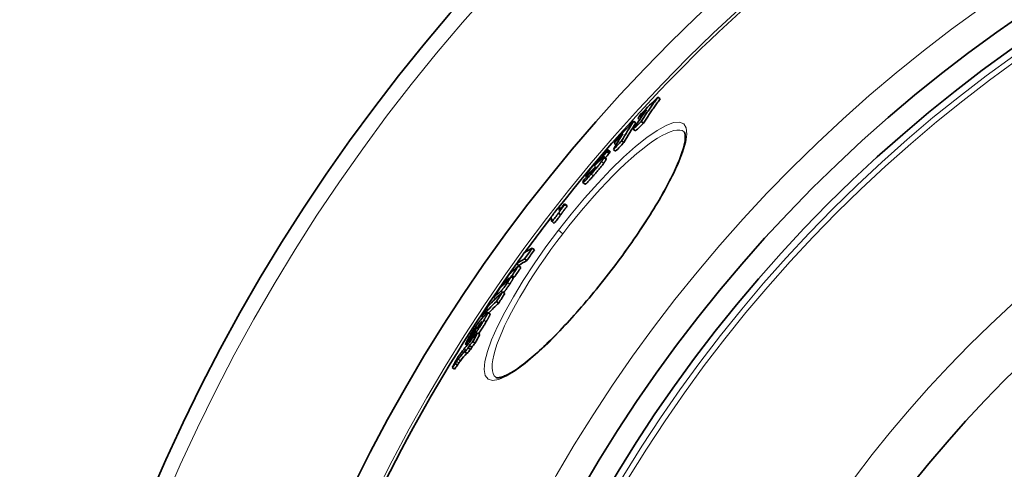
# Model space of a CAD drawing. Units: millimetres. Extents: x 3556 to 23621, y -2428 to 8253.
# Drawn here: x 12916 to 13273, y 785 to 948 of the extents above; entities that cross this region are included whole.
import ezdxf

# ---------------------------------------------------------------- set-up
doc = ezdxf.new("R2010")
doc.units = ezdxf.units.MM
doc.layers.add('Viditelná (ISO)', color=7, linetype='Continuous', lineweight=35)
doc.layers.add('Viditelná tenká (ISO)', color=7, linetype='Continuous', lineweight=18)

msp = doc.modelspace()

# ---------------------------------------------------------------- linework, layer by layer
at = {"layer": 'Viditelná (ISO)'}
for p, q in [((13147.58, 919.52), (13148.38, 918.9)), ((13138.78, 910.81), (13139.58, 910.19)), ((13140.31, 911.9), (13140.94, 911.42)), ((13141.51, 910.73), (13142.31, 910.12)), ((13138.62, 907.91), (13139.42, 907.3)), ((13131.67, 902.87), (13132.42, 902.29)), ((13134.43, 903.73), (13135.23, 903.11)), ((13129.12, 899.76), (13129.92, 899.15)), ((13130.21, 899.87), (13129.41, 900.48)), ((13131.44, 900.59), (13132.24, 899.98)), ((13126.16, 896.44), (13126.27, 896.35)), ((13128.86, 897.28), (13128.07, 897.89)), ((13123.48, 892.65), (13123.68, 892.49)), ((13121.19, 888.06), (13120.39, 888.67)), ((13121.78, 890.7), (13121.41, 890.98)), ((13113.79, 880.94), (13114.59, 880.33)), ((13113.86, 880.68), (13114.66, 880.07)), ((13111.6, 877.54), (13112.39, 876.93)), ((13111.68, 879.75), (13112.41, 879.2)), ((13109.21, 874.49), (13110.01, 873.88)), ((13102.07, 864.89), (13102.86, 864.28)), ((13096.4, 859.28), (13097.2, 858.67)), ((13099.3, 861), (13100.09, 860.39)), ((13097.13, 858.51), (13097.93, 857.9)), ((13095.08, 853.99), (13094.29, 854.6)), ((13094.73, 854.97), (13095.52, 854.36)), ((13091.32, 849.14), (13092.12, 848.53)), ((13091.46, 852.09), (13091.78, 851.84)), ((13088.09, 847.02), (13088.68, 846.57)), ((13089.12, 845.65), (13089.91, 845.03)), ((13086.78, 841.07), (13085.98, 841.68)), ((13083.79, 840.25), (13084.24, 839.91)), ((13080.83, 834.46), (13080.92, 834.39)), ((13083.06, 837.5), (13083.28, 837.34)), ((13078.92, 831.18), (13079.36, 830.84)), ((13079.33, 831.65), (13079.76, 831.32)), ((13080.55, 831.11), (13081.35, 830.49)), ((13081.42, 833.51), (13081.54, 833.42)), ((13082.28, 834.28), (13083.08, 833.67)), ((13077.67, 827.42), (13078.47, 826.8)), ((13078.45, 829.75), (13077.91, 830.16)), ((13078.87, 828.84), (13079.67, 828.22)), ((13079.32, 829.68), (13080.12, 829.06)), ((13073.1, 821.76), (13073.9, 821.14)), ((13074.2, 823.16), (13075.01, 822.55)), ((13088.84, 818.17), (13088.84, 818.17))]:
    msp.add_line(p, q, dxfattribs=at)
at = {"layer": 'Viditelná (ISO)', "flags": 128}
for points in [[(13141.51, 910.73), (13141.76, 911.1), (13142, 911.48), (13142.24, 911.85), (13142.49, 912.22), (13142.74, 912.59), (13142.98, 912.96), (13143.23, 913.33), (13143.48, 913.7), (13143.73, 914.07), (13143.98, 914.43), (13144.23, 914.8), (13144.48, 915.17), (13144.74, 915.53), (13144.99, 915.9), (13145.25, 916.26), (13145.5, 916.63), (13145.76, 916.99), (13146.02, 917.35), (13146.28, 917.72), (13146.54, 918.08), (13146.8, 918.44), (13147.06, 918.8), (13147.32, 919.16), (13147.58, 919.52)], [(13142.31, 910.12), (13142.56, 910.49), (13142.8, 910.86), (13143.04, 911.23), (13143.29, 911.6), (13143.54, 911.97), (13143.78, 912.34), (13144.03, 912.71), (13144.28, 913.08), (13144.53, 913.45), (13144.78, 913.82), (13145.03, 914.19), (13145.28, 914.55), (13145.54, 914.92), (13145.79, 915.28), (13146.05, 915.65), (13146.3, 916.01), (13146.56, 916.38), (13146.82, 916.74), (13147.08, 917.1), (13147.34, 917.46), (13147.6, 917.82), (13147.86, 918.18), (13148.12, 918.54), (13148.38, 918.9)], [(13130.56, 856.75), (13131.42, 857.87), (13132.27, 859), (13133.12, 860.14), (13133.97, 861.28), (13134.8, 862.42), (13135.63, 863.56), (13136.45, 864.7), (13137.26, 865.84), (13138.06, 866.98), (13138.86, 868.11), (13139.63, 869.24), (13140.4, 870.37), (13141.15, 871.48), (13141.9, 872.6), (13142.63, 873.71), (13143.34, 874.81), (13144.05, 875.91), (13144.74, 877), (13145.42, 878.08), (13146.08, 879.15), (13146.73, 880.22), (13147.36, 881.27), (13147.98, 882.31), (13148.57, 883.33), (13149.15, 884.35), (13149.72, 885.34), (13150.26, 886.33), (13150.79, 887.3), (13151.3, 888.25), (13151.79, 889.2), (13152.27, 890.12), (13152.72, 891.03), (13153.16, 891.93), (13153.57, 892.8), (13153.97, 893.65), (13154.34, 894.49), (13154.7, 895.3), (13155.03, 896.09), (13155.34, 896.86), (13155.63, 897.61), (13155.9, 898.34), (13156.15, 899.05), (13156.38, 899.73), (13156.59, 900.39), (13156.77, 901.02), (13156.93, 901.63), (13157.08, 902.21), (13157.2, 902.76), (13157.3, 903.28), (13157.38, 903.77), (13157.43, 904.23), (13157.47, 904.65), (13157.48, 905.03), (13157.48, 905.38), (13157.47, 905.68), (13157.44, 905.95), (13157.4, 906.19), (13157.35, 906.39), (13157.3, 906.56), (13157.24, 906.7), (13157.19, 906.82), (13157.13, 906.91), (13157.07, 906.98), (13157.02, 907.03)], [(13129.28, 900.43), (13129.22, 900.39), (13129.16, 900.34), (13129.08, 900.28), (13129, 900.2), (13128.91, 900.12), (13128.81, 900.02), (13128.7, 899.92), (13128.58, 899.8), (13128.46, 899.68), (13128.33, 899.54), (13128.2, 899.4), (13128.06, 899.25), (13127.91, 899.1), (13127.77, 898.94), (13127.61, 898.78), (13127.46, 898.61), (13127.3, 898.44), (13127.14, 898.26), (13126.98, 898.08), (13126.82, 897.9), (13126.66, 897.71), (13126.49, 897.53), (13126.32, 897.34), (13126.16, 897.15)], [(13129.12, 899.76), (13129.13, 899.77), (13129.13, 899.78), (13129.14, 899.79), (13129.14, 899.8), (13129.15, 899.81), (13129.15, 899.82), (13129.16, 899.83), (13129.16, 899.84), (13129.17, 899.85), (13129.17, 899.85), (13129.18, 899.86), (13129.18, 899.87), (13129.19, 899.88), (13129.19, 899.89), (13129.2, 899.9), (13129.2, 899.91), (13129.21, 899.92), (13129.21, 899.93), (13129.22, 899.94), (13129.22, 899.95), (13129.23, 899.96), (13129.23, 899.97), (13129.24, 899.98), (13129.25, 899.99)], [(13129.25, 899.99), (13129.27, 900.04), (13129.29, 900.08), (13129.31, 900.12), (13129.33, 900.15), (13129.34, 900.19), (13129.36, 900.23), (13129.37, 900.26), (13129.39, 900.29), (13129.4, 900.32), (13129.41, 900.35), (13129.41, 900.38), (13129.42, 900.4), (13129.42, 900.42), (13129.42, 900.44), (13129.42, 900.45), (13129.42, 900.47), (13129.41, 900.48), (13129.4, 900.48), (13129.39, 900.49), (13129.38, 900.48), (13129.36, 900.48), (13129.33, 900.47), (13129.31, 900.45), (13129.28, 900.43)], [(13129.92, 899.15), (13129.92, 899.16), (13129.93, 899.17), (13129.93, 899.18), (13129.94, 899.19), (13129.94, 899.2), (13129.95, 899.21), (13129.95, 899.22), (13129.96, 899.23), (13129.96, 899.24), (13129.97, 899.24), (13129.97, 899.25), (13129.98, 899.26), (13129.98, 899.27), (13129.99, 899.28), (13130, 899.29), (13130, 899.3), (13130.01, 899.31), (13130.01, 899.32), (13130.02, 899.33), (13130.02, 899.34), (13130.03, 899.35), (13130.03, 899.36), (13130.04, 899.37), (13130.04, 899.38)], [(13130.04, 899.38), (13130.06, 899.41), (13130.07, 899.44), (13130.09, 899.47), (13130.1, 899.5), (13130.11, 899.53), (13130.13, 899.56), (13130.14, 899.58), (13130.15, 899.61), (13130.16, 899.63), (13130.17, 899.66), (13130.18, 899.68), (13130.19, 899.7), (13130.2, 899.72), (13130.2, 899.74), (13130.21, 899.76), (13130.21, 899.78), (13130.22, 899.8), (13130.22, 899.81), (13130.22, 899.82), (13130.22, 899.84), (13130.22, 899.85), (13130.22, 899.86), (13130.21, 899.86), (13130.21, 899.87)], [(13126.16, 897.15), (13125.99, 896.96), (13125.82, 896.77), (13125.65, 896.57), (13125.48, 896.37), (13125.31, 896.18), (13125.14, 895.98), (13124.97, 895.78), (13124.8, 895.58), (13124.63, 895.38), (13124.46, 895.18), (13124.29, 894.98), (13124.12, 894.77), (13123.96, 894.57), (13123.79, 894.37), (13123.63, 894.18), (13123.48, 893.98), (13123.32, 893.79), (13123.17, 893.6), (13123.03, 893.42), (13122.89, 893.24), (13122.75, 893.07), (13122.63, 892.9), (13122.5, 892.74), (13122.39, 892.58)], [(13123.44, 891.73), (13123.61, 891.92), (13123.77, 892.11), (13123.94, 892.3), (13124.11, 892.5), (13124.28, 892.69), (13124.44, 892.89), (13124.61, 893.08), (13124.78, 893.28), (13124.95, 893.48), (13125.11, 893.68), (13125.28, 893.87), (13125.44, 894.07), (13125.61, 894.27), (13125.77, 894.47), (13125.92, 894.66), (13126.08, 894.86), (13126.23, 895.05), (13126.38, 895.23), (13126.52, 895.42), (13126.66, 895.59), (13126.79, 895.77), (13126.91, 895.93), (13127.03, 896.09), (13127.14, 896.25)], [(13124.24, 891.12), (13124.4, 891.31), (13124.57, 891.5), (13124.74, 891.69), (13124.91, 891.88), (13125.07, 892.08), (13125.24, 892.27), (13125.41, 892.47), (13125.58, 892.67), (13125.74, 892.87), (13125.91, 893.06), (13126.08, 893.26), (13126.24, 893.46), (13126.4, 893.66), (13126.56, 893.86), (13126.72, 894.05), (13126.88, 894.24), (13127.03, 894.43), (13127.17, 894.62), (13127.32, 894.8), (13127.45, 894.98), (13127.58, 895.15), (13127.71, 895.32), (13127.83, 895.48), (13127.94, 895.64)], [(13124.85, 894.97), (13124.82, 894.94), (13124.79, 894.91), (13124.76, 894.89), (13124.73, 894.87), (13124.71, 894.84), (13124.68, 894.82), (13124.66, 894.8), (13124.64, 894.79), (13124.62, 894.77), (13124.6, 894.76), (13124.58, 894.75), (13124.57, 894.74), (13124.55, 894.73), (13124.54, 894.73), (13124.53, 894.73), (13124.53, 894.73), (13124.52, 894.73), (13124.52, 894.74), (13124.52, 894.74), (13124.52, 894.76), (13124.52, 894.77), (13124.53, 894.79), (13124.54, 894.8), (13124.55, 894.83)], [(13124.55, 894.83), (13124.56, 894.85), (13124.58, 894.88), (13124.6, 894.91), (13124.62, 894.95), (13124.65, 894.99), (13124.68, 895.03), (13124.71, 895.07), (13124.74, 895.12), (13124.78, 895.18), (13124.83, 895.24), (13124.87, 895.3), (13124.93, 895.36), (13124.98, 895.43), (13125.04, 895.5), (13125.1, 895.58), (13125.16, 895.65), (13125.22, 895.73), (13125.29, 895.8), (13125.35, 895.88), (13125.41, 895.95), (13125.48, 896.03), (13125.54, 896.1), (13125.61, 896.18), (13125.67, 896.25)], [(13125.84, 895.93), (13125.8, 895.89), (13125.76, 895.85), (13125.71, 895.8), (13125.67, 895.76), (13125.62, 895.71), (13125.57, 895.67), (13125.52, 895.62), (13125.48, 895.58), (13125.43, 895.53), (13125.38, 895.48), (13125.34, 895.44), (13125.29, 895.4), (13125.25, 895.35), (13125.21, 895.31), (13125.16, 895.27), (13125.12, 895.23), (13125.08, 895.19), (13125.04, 895.15), (13125, 895.12), (13124.97, 895.08), (13124.93, 895.05), (13124.9, 895.02), (13124.87, 894.99), (13124.85, 894.97)], [(13125.67, 896.25), (13125.75, 896.34), (13125.84, 896.44), (13125.92, 896.53), (13125.99, 896.61), (13126.06, 896.68), (13126.13, 896.75), (13126.19, 896.81), (13126.24, 896.86), (13126.28, 896.89), (13126.32, 896.92), (13126.34, 896.94), (13126.37, 896.96), (13126.38, 896.96), (13126.39, 896.96), (13126.4, 896.96), (13126.4, 896.95), (13126.4, 896.93), (13126.4, 896.92), (13126.39, 896.89), (13126.38, 896.87), (13126.37, 896.84), (13126.36, 896.81), (13126.34, 896.78), (13126.32, 896.74)], [(13126.32, 896.74), (13126.32, 896.73), (13126.31, 896.71), (13126.3, 896.7), (13126.29, 896.69), (13126.29, 896.67), (13126.28, 896.66), (13126.27, 896.64), (13126.26, 896.63), (13126.26, 896.62), (13126.25, 896.6), (13126.24, 896.59), (13126.24, 896.58), (13126.23, 896.57), (13126.22, 896.55), (13126.22, 896.54), (13126.21, 896.53), (13126.2, 896.52), (13126.2, 896.51), (13126.19, 896.49), (13126.18, 896.48), (13126.18, 896.47), (13126.17, 896.46), (13126.16, 896.45), (13126.16, 896.44)], [(13127.9, 897.84), (13127.87, 897.81), (13127.83, 897.78), (13127.79, 897.75), (13127.75, 897.72), (13127.7, 897.68), (13127.65, 897.64), (13127.6, 897.6), (13127.55, 897.55), (13127.5, 897.51), (13127.44, 897.46), (13127.39, 897.41), (13127.33, 897.36), (13127.28, 897.31), (13127.22, 897.26), (13127.16, 897.2), (13127.1, 897.15), (13127.04, 897.09), (13126.98, 897.03), (13126.92, 896.97), (13126.85, 896.91), (13126.79, 896.85), (13126.73, 896.79), (13126.66, 896.73), (13126.6, 896.67)], [(13127.14, 896.25), (13127.2, 896.33), (13127.25, 896.4), (13127.31, 896.48), (13127.36, 896.55), (13127.41, 896.62), (13127.45, 896.69), (13127.5, 896.76), (13127.54, 896.82), (13127.58, 896.89), (13127.62, 896.95), (13127.66, 897.01), (13127.7, 897.06), (13127.73, 897.12), (13127.76, 897.17), (13127.8, 897.22), (13127.82, 897.27), (13127.85, 897.32), (13127.88, 897.37), (13127.9, 897.41), (13127.93, 897.45), (13127.95, 897.5), (13127.97, 897.53), (13127.99, 897.57), (13128, 897.61)], [(13128, 897.61), (13128.02, 897.64), (13128.03, 897.67), (13128.04, 897.7), (13128.05, 897.72), (13128.06, 897.75), (13128.07, 897.77), (13128.07, 897.79), (13128.08, 897.81), (13128.08, 897.83), (13128.08, 897.85), (13128.08, 897.86), (13128.08, 897.87), (13128.08, 897.88), (13128.07, 897.89), (13128.06, 897.89), (13128.05, 897.9), (13128.04, 897.9), (13128.03, 897.9), (13128.01, 897.89), (13128, 897.89), (13127.98, 897.88), (13127.95, 897.87), (13127.93, 897.85), (13127.9, 897.84)], [(13127.94, 895.64), (13128, 895.72), (13128.05, 895.79), (13128.1, 895.87), (13128.15, 895.94), (13128.2, 896.01), (13128.25, 896.08), (13128.29, 896.15), (13128.34, 896.21), (13128.38, 896.27), (13128.42, 896.33), (13128.46, 896.39), (13128.49, 896.45), (13128.53, 896.51), (13128.56, 896.56), (13128.59, 896.61), (13128.62, 896.66), (13128.65, 896.71), (13128.68, 896.76), (13128.7, 896.8), (13128.72, 896.84), (13128.74, 896.88), (13128.76, 896.92), (13128.78, 896.96), (13128.8, 897)], [(13128.8, 897), (13128.81, 897.02), (13128.82, 897.03), (13128.82, 897.05), (13128.83, 897.07), (13128.84, 897.08), (13128.84, 897.1), (13128.85, 897.12), (13128.85, 897.13), (13128.86, 897.15), (13128.86, 897.16), (13128.87, 897.17), (13128.87, 897.18), (13128.87, 897.2), (13128.88, 897.21), (13128.88, 897.22), (13128.88, 897.23), (13128.88, 897.24), (13128.88, 897.25), (13128.88, 897.25), (13128.88, 897.26), (13128.87, 897.27), (13128.87, 897.27), (13128.87, 897.28), (13128.86, 897.28)], [(13120.48, 889.06), (13120.44, 888.97), (13120.41, 888.88), (13120.38, 888.8), (13120.37, 888.74), (13120.37, 888.7), (13120.39, 888.67), (13120.42, 888.66), (13120.47, 888.67), (13120.54, 888.71), (13120.63, 888.76), (13120.74, 888.85), (13120.87, 888.96), (13121.02, 889.1), (13121.18, 889.26), (13121.37, 889.45), (13121.56, 889.65), (13121.77, 889.87), (13122, 890.11), (13122.22, 890.36), (13122.46, 890.62), (13122.7, 890.89), (13122.95, 891.17), (13123.19, 891.45), (13123.44, 891.73)], [(13121.48, 891.23), (13121.46, 891.17), (13121.43, 891.13), (13121.42, 891.08), (13121.41, 891.05), (13121.4, 891.02), (13121.4, 891), (13121.41, 890.99), (13121.43, 890.98), (13121.45, 890.98), (13121.47, 890.99), (13121.5, 891), (13121.54, 891.03), (13121.59, 891.06), (13121.64, 891.09), (13121.69, 891.14), (13121.75, 891.19), (13121.82, 891.24), (13121.89, 891.31), (13121.96, 891.37), (13122.04, 891.45), (13122.12, 891.53), (13122.21, 891.61), (13122.3, 891.7), (13122.39, 891.79)], [(13122.39, 892.58), (13122.33, 892.5), (13122.27, 892.43), (13122.22, 892.35), (13122.16, 892.28), (13122.11, 892.21), (13122.06, 892.14), (13122.02, 892.07), (13121.97, 892.01), (13121.93, 891.95), (13121.89, 891.88), (13121.85, 891.83), (13121.81, 891.77), (13121.77, 891.71), (13121.74, 891.66), (13121.71, 891.61), (13121.67, 891.56), (13121.64, 891.51), (13121.62, 891.47), (13121.59, 891.42), (13121.57, 891.38), (13121.54, 891.34), (13121.52, 891.3), (13121.5, 891.26), (13121.48, 891.23)], [(13123.3, 892.16), (13123.3, 892.16), (13123.3, 892.17), (13123.29, 892.17), (13123.29, 892.18), (13123.29, 892.19), (13123.29, 892.2), (13123.29, 892.21), (13123.3, 892.22), (13123.3, 892.24), (13123.3, 892.25), (13123.31, 892.26), (13123.31, 892.28), (13123.32, 892.29), (13123.32, 892.31), (13123.33, 892.32), (13123.34, 892.34), (13123.34, 892.35), (13123.35, 892.37), (13123.36, 892.39), (13123.36, 892.4), (13123.37, 892.42), (13123.38, 892.44), (13123.39, 892.45), (13123.4, 892.47)], [(13123.96, 892.8), (13123.92, 892.75), (13123.88, 892.71), (13123.83, 892.66), (13123.79, 892.61), (13123.75, 892.57), (13123.71, 892.53), (13123.68, 892.49), (13123.64, 892.45), (13123.6, 892.41), (13123.57, 892.37), (13123.54, 892.34), (13123.51, 892.31), (13123.48, 892.28), (13123.45, 892.26), (13123.43, 892.24), (13123.41, 892.22), (13123.39, 892.2), (13123.37, 892.19), (13123.35, 892.18), (13123.34, 892.17), (13123.33, 892.17), (13123.32, 892.16), (13123.31, 892.16), (13123.3, 892.16)], [(13123.65, 893.02), (13123.71, 893.07), (13123.77, 893.13), (13123.82, 893.18), (13123.88, 893.24), (13123.94, 893.29), (13124, 893.35), (13124.05, 893.4), (13124.11, 893.45), (13124.16, 893.51), (13124.22, 893.56), (13124.27, 893.61), (13124.33, 893.66), (13124.38, 893.71), (13124.43, 893.76), (13124.48, 893.8), (13124.53, 893.85), (13124.58, 893.9), (13124.63, 893.94), (13124.68, 893.98), (13124.73, 894.02), (13124.77, 894.06), (13124.81, 894.09), (13124.85, 894.12), (13124.88, 894.15)], [(13124.98, 894.14), (13124.97, 894.11), (13124.95, 894.08), (13124.94, 894.05), (13124.92, 894.02), (13124.89, 893.98), (13124.87, 893.94), (13124.84, 893.9), (13124.81, 893.85), (13124.78, 893.8), (13124.74, 893.75), (13124.7, 893.69), (13124.65, 893.63), (13124.6, 893.57), (13124.55, 893.5), (13124.49, 893.43), (13124.44, 893.36), (13124.38, 893.29), (13124.32, 893.22), (13124.26, 893.15), (13124.2, 893.08), (13124.14, 893.01), (13124.08, 892.94), (13124.02, 892.87), (13123.96, 892.8)], [(13124.88, 894.15), (13124.89, 894.16), (13124.91, 894.17), (13124.92, 894.17), (13124.93, 894.18), (13124.93, 894.19), (13124.94, 894.19), (13124.95, 894.19), (13124.96, 894.2), (13124.97, 894.2), (13124.97, 894.2), (13124.98, 894.2), (13124.98, 894.21), (13124.99, 894.2), (13124.99, 894.2), (13124.99, 894.2), (13124.99, 894.2), (13124.99, 894.19), (13124.99, 894.19), (13124.99, 894.18), (13124.99, 894.17), (13124.99, 894.17), (13124.99, 894.16), (13124.98, 894.15), (13124.98, 894.14)], [(13120.66, 889.39), (13120.65, 889.37), (13120.64, 889.36), (13120.63, 889.34), (13120.62, 889.33), (13120.61, 889.31), (13120.6, 889.3), (13120.6, 889.28), (13120.59, 889.27), (13120.58, 889.25), (13120.57, 889.24), (13120.57, 889.23), (13120.56, 889.21), (13120.55, 889.2), (13120.54, 889.19), (13120.54, 889.17), (13120.53, 889.16), (13120.52, 889.15), (13120.52, 889.13), (13120.51, 889.12), (13120.51, 889.11), (13120.5, 889.1), (13120.49, 889.09), (13120.49, 889.07), (13120.48, 889.06)], [(13121.19, 888.06), (13121.21, 888.05), (13121.24, 888.05), (13121.29, 888.07), (13121.34, 888.1), (13121.4, 888.14), (13121.48, 888.19), (13121.57, 888.27), (13121.67, 888.35), (13121.78, 888.46), (13121.9, 888.57), (13122.03, 888.7), (13122.16, 888.84), (13122.31, 888.99), (13122.47, 889.15), (13122.63, 889.32), (13122.79, 889.5), (13122.96, 889.69), (13123.14, 889.88), (13123.32, 890.08), (13123.5, 890.28), (13123.68, 890.49), (13123.87, 890.69), (13124.05, 890.91), (13124.24, 891.12)], [(13111.6, 877.54), (13111.64, 877.62), (13111.69, 877.7), (13111.75, 877.79), (13111.81, 877.89), (13111.88, 878), (13111.95, 878.11), (13112.04, 878.23), (13112.12, 878.36), (13112.21, 878.48), (13112.31, 878.62), (13112.4, 878.75), (13112.51, 878.89), (13112.61, 879.04), (13112.72, 879.18), (13112.83, 879.33), (13112.94, 879.47), (13113.05, 879.62), (13113.16, 879.77), (13113.28, 879.92), (13113.39, 880.07), (13113.51, 880.22), (13113.63, 880.37), (13113.74, 880.53), (13113.86, 880.68)], [(13112.39, 876.93), (13112.44, 877.01), (13112.49, 877.09), (13112.54, 877.18), (13112.6, 877.28), (13112.67, 877.39), (13112.75, 877.5), (13112.83, 877.62), (13112.92, 877.74), (13113.01, 877.87), (13113.1, 878.01), (13113.2, 878.14), (13113.3, 878.28), (13113.41, 878.43), (13113.51, 878.57), (13113.62, 878.72), (13113.73, 878.86), (13113.84, 879.01), (13113.96, 879.16), (13114.07, 879.31), (13114.19, 879.46), (13114.3, 879.61), (13114.42, 879.76), (13114.54, 879.91), (13114.66, 880.07)], [(13088.84, 818.17), (13088.96, 818.1), (13089.05, 818.06), (13089.16, 818.03), (13089.3, 818.02), (13089.47, 818.01), (13089.67, 818.01), (13089.92, 818.03), (13090.2, 818.08), (13090.51, 818.14), (13090.86, 818.23), (13091.23, 818.35), (13091.64, 818.5), (13092.07, 818.67), (13092.52, 818.87), (13093, 819.1), (13093.5, 819.35), (13094.02, 819.64), (13094.56, 819.95), (13095.12, 820.3), (13095.71, 820.67), (13096.31, 821.06), (13096.92, 821.49), (13097.56, 821.94), (13098.21, 822.41), (13098.87, 822.91), (13099.55, 823.44), (13100.24, 823.99), (13100.95, 824.57), (13101.67, 825.17), (13102.41, 825.8), (13103.16, 826.45), (13103.92, 827.12), (13104.69, 827.82), (13105.47, 828.54), (13106.27, 829.28), (13107.07, 830.04), (13107.88, 830.83), (13108.7, 831.63), (13109.53, 832.45), (13110.36, 833.29), (13111.21, 834.16), (13112.06, 835.04), (13112.92, 835.94), (13113.78, 836.86), (13114.66, 837.79), (13115.53, 838.75), (13116.41, 839.71), (13117.29, 840.69), (13118.18, 841.69), (13119.06, 842.7), (13119.95, 843.72), (13120.84, 844.75), (13121.73, 845.79), (13122.62, 846.85), (13123.51, 847.91), (13124.4, 848.99), (13125.29, 850.08), (13126.18, 851.18), (13127.06, 852.28), (13127.94, 853.39), (13128.82, 854.5), (13129.69, 855.62), (13130.56, 856.75)], [(13093.1, 852.47), (13092.98, 852.29), (13092.86, 852.11), (13092.73, 851.93), (13092.61, 851.75), (13092.48, 851.57), (13092.36, 851.39), (13092.23, 851.21), (13092.1, 851.03), (13091.98, 850.86), (13091.86, 850.7), (13091.74, 850.54), (13091.63, 850.39), (13091.52, 850.25), (13091.42, 850.13), (13091.32, 850.01), (13091.23, 849.9), (13091.15, 849.81), (13091.07, 849.72), (13091, 849.64), (13090.93, 849.58), (13090.87, 849.51), (13090.81, 849.46), (13090.76, 849.41), (13090.71, 849.37)], [(13092.67, 852.62), (13092.68, 852.64), (13092.7, 852.65), (13092.72, 852.67), (13092.74, 852.69), (13092.77, 852.71), (13092.79, 852.73), (13092.81, 852.75), (13092.84, 852.78), (13092.86, 852.8), (13092.89, 852.83), (13092.91, 852.86), (13092.94, 852.89), (13092.98, 852.93), (13093.01, 852.97), (13093.04, 853.01), (13093.08, 853.06), (13093.12, 853.11), (13093.16, 853.16), (13093.21, 853.22), (13093.25, 853.28), (13093.3, 853.35), (13093.35, 853.42), (13093.4, 853.48), (13093.45, 853.55)], [(13094.28, 854.61), (13094.29, 854.6), (13094.3, 854.58), (13094.3, 854.56), (13094.3, 854.53), (13094.29, 854.49), (13094.28, 854.45), (13094.26, 854.4), (13094.23, 854.34), (13094.2, 854.27), (13094.16, 854.2), (13094.12, 854.12), (13094.07, 854.02), (13094.01, 853.92), (13093.95, 853.82), (13093.88, 853.7), (13093.81, 853.58), (13093.73, 853.46), (13093.65, 853.33), (13093.57, 853.19), (13093.48, 853.05), (13093.38, 852.91), (13093.29, 852.77), (13093.19, 852.62), (13093.1, 852.47)], [(13093.71, 854.08), (13093.71, 854.08), (13093.7, 854.08), (13093.69, 854.08), (13093.68, 854.07), (13093.67, 854.06), (13093.65, 854.06), (13093.64, 854.05), (13093.62, 854.04), (13093.61, 854.02), (13093.59, 854.01), (13093.58, 854), (13093.56, 853.99), (13093.54, 853.97), (13093.53, 853.96), (13093.51, 853.95), (13093.49, 853.93), (13093.47, 853.92), (13093.45, 853.9), (13093.43, 853.89), (13093.42, 853.87), (13093.4, 853.85), (13093.38, 853.84), (13093.36, 853.82), (13093.34, 853.81)], [(13093.45, 853.55), (13093.48, 853.6), (13093.51, 853.65), (13093.54, 853.69), (13093.56, 853.73), (13093.59, 853.77), (13093.61, 853.81), (13093.63, 853.85), (13093.65, 853.88), (13093.67, 853.91), (13093.68, 853.94), (13093.7, 853.96), (13093.71, 853.98), (13093.71, 854), (13093.72, 854.02), (13093.72, 854.03), (13093.73, 854.04), (13093.73, 854.05), (13093.73, 854.06), (13093.73, 854.07), (13093.73, 854.07), (13093.73, 854.08), (13093.72, 854.08), (13093.72, 854.08), (13093.71, 854.08)], [(13093.89, 851.86), (13093.99, 852.01), (13094.09, 852.15), (13094.18, 852.3), (13094.27, 852.44), (13094.36, 852.58), (13094.45, 852.71), (13094.53, 852.84), (13094.6, 852.97), (13094.68, 853.09), (13094.74, 853.2), (13094.81, 853.31), (13094.86, 853.41), (13094.91, 853.5), (13094.96, 853.58), (13095, 853.66), (13095.03, 853.72), (13095.05, 853.78), (13095.07, 853.83), (13095.09, 853.88), (13095.09, 853.91), (13095.1, 853.94), (13095.1, 853.97), (13095.09, 853.98), (13095.08, 853.99)], [(13091.65, 848.89), (13091.7, 848.94), (13091.76, 849), (13091.82, 849.06), (13091.89, 849.13), (13091.96, 849.21), (13092.03, 849.3), (13092.11, 849.39), (13092.2, 849.49), (13092.28, 849.6), (13092.38, 849.72), (13092.48, 849.85), (13092.58, 849.99), (13092.69, 850.13), (13092.79, 850.27), (13092.9, 850.42), (13093.01, 850.58), (13093.13, 850.74), (13093.24, 850.9), (13093.35, 851.06), (13093.46, 851.22), (13093.57, 851.38), (13093.68, 851.54), (13093.79, 851.7), (13093.89, 851.86)], [(13085.96, 841.48), (13085.94, 841.42), (13085.92, 841.36), (13085.89, 841.29), (13085.86, 841.22), (13085.82, 841.14), (13085.78, 841.05), (13085.74, 840.96), (13085.69, 840.87), (13085.64, 840.76), (13085.58, 840.66), (13085.52, 840.55), (13085.46, 840.44), (13085.4, 840.32), (13085.33, 840.2), (13085.26, 840.08), (13085.19, 839.95), (13085.12, 839.82), (13085.05, 839.69), (13084.97, 839.56), (13084.89, 839.43), (13084.81, 839.29), (13084.73, 839.15), (13084.65, 839.01), (13084.57, 838.88)], [(13085.35, 841.15), (13085.41, 841.21), (13085.46, 841.27), (13085.51, 841.33), (13085.56, 841.38), (13085.61, 841.43), (13085.65, 841.47), (13085.7, 841.51), (13085.74, 841.55), (13085.78, 841.58), (13085.81, 841.61), (13085.84, 841.64), (13085.88, 841.66), (13085.9, 841.67), (13085.93, 841.68), (13085.95, 841.69), (13085.96, 841.69), (13085.98, 841.68), (13085.99, 841.67), (13085.99, 841.66), (13085.99, 841.63), (13085.99, 841.6), (13085.99, 841.57), (13085.98, 841.53), (13085.96, 841.48)], [(13079.33, 832.93), (13079.49, 833.2), (13079.65, 833.48), (13079.82, 833.75), (13079.99, 834.04), (13080.16, 834.32), (13080.34, 834.61), (13080.52, 834.9), (13080.71, 835.19), (13080.89, 835.49), (13081.08, 835.78), (13081.27, 836.07), (13081.46, 836.35), (13081.65, 836.63), (13081.83, 836.9), (13082.01, 837.16), (13082.18, 837.4), (13082.35, 837.63), (13082.51, 837.85), (13082.66, 838.04), (13082.8, 838.23), (13082.94, 838.4), (13083.06, 838.55), (13083.18, 838.7), (13083.3, 838.83)], [(13084.57, 838.88), (13084.41, 838.61), (13084.25, 838.34), (13084.09, 838.07), (13083.92, 837.79), (13083.75, 837.51), (13083.57, 837.23), (13083.39, 836.94), (13083.21, 836.66), (13083.03, 836.37), (13082.84, 836.08), (13082.65, 835.8), (13082.46, 835.52), (13082.28, 835.25), (13082.1, 834.98), (13081.92, 834.74), (13081.75, 834.5), (13081.58, 834.28), (13081.43, 834.07), (13081.28, 833.88), (13081.13, 833.7), (13081, 833.54), (13080.87, 833.39), (13080.75, 833.25), (13080.64, 833.12)], [(13082.64, 834.01), (13082.75, 834.16), (13082.86, 834.32), (13082.98, 834.49), (13083.1, 834.66), (13083.22, 834.84), (13083.34, 835.01), (13083.46, 835.2), (13083.58, 835.38), (13083.7, 835.56), (13083.82, 835.75), (13083.94, 835.93), (13084.06, 836.12), (13084.17, 836.3), (13084.29, 836.49), (13084.41, 836.67), (13084.52, 836.86), (13084.63, 837.04), (13084.74, 837.22), (13084.85, 837.39), (13084.95, 837.57), (13085.06, 837.75), (13085.16, 837.92), (13085.27, 838.09), (13085.37, 838.26)], [(13083.68, 838.16), (13083.67, 838.14), (13083.65, 838.13), (13083.63, 838.11), (13083.61, 838.09), (13083.59, 838.07), (13083.56, 838.04), (13083.54, 838.02), (13083.51, 837.99), (13083.49, 837.96), (13083.46, 837.94), (13083.43, 837.91), (13083.41, 837.88), (13083.38, 837.85), (13083.35, 837.82), (13083.32, 837.79), (13083.29, 837.76), (13083.27, 837.73), (13083.24, 837.7), (13083.21, 837.66), (13083.18, 837.63), (13083.15, 837.6), (13083.12, 837.57), (13083.09, 837.54), (13083.06, 837.5)], [(13083.57, 837.78), (13083.6, 837.83), (13083.62, 837.87), (13083.65, 837.91), (13083.67, 837.95), (13083.69, 837.99), (13083.71, 838.03), (13083.72, 838.06), (13083.73, 838.08), (13083.74, 838.11), (13083.75, 838.13), (13083.76, 838.15), (13083.76, 838.16), (13083.76, 838.17), (13083.76, 838.18), (13083.76, 838.19), (13083.76, 838.19), (13083.75, 838.19), (13083.74, 838.19), (13083.74, 838.19), (13083.73, 838.19), (13083.72, 838.18), (13083.71, 838.17), (13083.69, 838.17), (13083.68, 838.16)], [(13085.37, 838.26), (13085.45, 838.4), (13085.53, 838.54), (13085.61, 838.68), (13085.69, 838.81), (13085.77, 838.95), (13085.84, 839.08), (13085.92, 839.21), (13085.99, 839.34), (13086.06, 839.47), (13086.13, 839.59), (13086.2, 839.71), (13086.26, 839.82), (13086.32, 839.94), (13086.38, 840.05), (13086.43, 840.15), (13086.49, 840.25), (13086.53, 840.35), (13086.58, 840.44), (13086.62, 840.53), (13086.66, 840.61), (13086.69, 840.68), (13086.72, 840.75), (13086.74, 840.81), (13086.76, 840.87)], [(13086.76, 840.87), (13086.76, 840.88), (13086.77, 840.9), (13086.77, 840.91), (13086.78, 840.92), (13086.78, 840.93), (13086.78, 840.95), (13086.78, 840.96), (13086.79, 840.97), (13086.79, 840.98), (13086.79, 840.99), (13086.79, 841), (13086.79, 841.01), (13086.79, 841.01), (13086.79, 841.02), (13086.79, 841.03), (13086.79, 841.04), (13086.79, 841.04), (13086.79, 841.05), (13086.79, 841.05), (13086.79, 841.06), (13086.78, 841.06), (13086.78, 841.07), (13086.78, 841.07), (13086.78, 841.07)], [(13080.89, 835), (13080.87, 834.96), (13080.85, 834.93), (13080.82, 834.9), (13080.8, 834.86), (13080.77, 834.83), (13080.74, 834.79), (13080.72, 834.75), (13080.69, 834.71), (13080.66, 834.67), (13080.63, 834.63), (13080.6, 834.59), (13080.57, 834.54), (13080.54, 834.5), (13080.51, 834.45), (13080.48, 834.41), (13080.45, 834.36), (13080.42, 834.31), (13080.39, 834.27), (13080.37, 834.22), (13080.34, 834.18), (13080.31, 834.13), (13080.28, 834.09), (13080.26, 834.04), (13080.23, 834)], [(13081.52, 835.75), (13081.49, 835.72), (13081.47, 835.69), (13081.45, 835.67), (13081.42, 835.64), (13081.4, 835.61), (13081.37, 835.58), (13081.34, 835.55), (13081.32, 835.52), (13081.29, 835.49), (13081.27, 835.45), (13081.24, 835.42), (13081.21, 835.39), (13081.19, 835.36), (13081.16, 835.33), (13081.14, 835.3), (13081.11, 835.27), (13081.08, 835.23), (13081.06, 835.2), (13081.03, 835.17), (13081, 835.13), (13080.97, 835.1), (13080.95, 835.06), (13080.92, 835.03), (13080.89, 835)], [(13082.15, 835.96), (13082.18, 835.99), (13082.21, 836.02), (13082.23, 836.05), (13082.26, 836.08), (13082.29, 836.11), (13082.32, 836.15), (13082.35, 836.18), (13082.38, 836.21), (13082.41, 836.24), (13082.43, 836.28), (13082.46, 836.31), (13082.49, 836.34), (13082.52, 836.37), (13082.55, 836.41), (13082.58, 836.44), (13082.61, 836.47), (13082.64, 836.51), (13082.67, 836.55), (13082.71, 836.59), (13082.74, 836.63), (13082.78, 836.67), (13082.81, 836.71), (13082.84, 836.75), (13082.87, 836.78)], [(13082.87, 836.78), (13082.9, 836.81), (13082.92, 836.84), (13082.95, 836.88), (13082.97, 836.91), (13083, 836.94), (13083.03, 836.98), (13083.05, 837.01), (13083.08, 837.05), (13083.11, 837.09), (13083.14, 837.13), (13083.17, 837.17), (13083.2, 837.21), (13083.23, 837.26), (13083.26, 837.3), (13083.29, 837.35), (13083.33, 837.4), (13083.36, 837.45), (13083.39, 837.49), (13083.42, 837.54), (13083.45, 837.59), (13083.48, 837.64), (13083.51, 837.69), (13083.54, 837.74), (13083.57, 837.78)], [(13077.93, 830.16), (13077.91, 830.16), (13077.9, 830.18), (13077.9, 830.22), (13077.91, 830.26), (13077.93, 830.32), (13077.95, 830.39), (13077.98, 830.46), (13078.02, 830.56), (13078.07, 830.66), (13078.12, 830.77), (13078.18, 830.89), (13078.25, 831.02), (13078.32, 831.15), (13078.4, 831.29), (13078.48, 831.44), (13078.56, 831.59), (13078.65, 831.75), (13078.74, 831.91), (13078.83, 832.07), (13078.93, 832.24), (13079.02, 832.41), (13079.12, 832.58), (13079.23, 832.76), (13079.33, 832.93)], [(13078.92, 831.18), (13078.87, 831.11), (13078.81, 831.05), (13078.76, 830.99), (13078.7, 830.93), (13078.65, 830.87), (13078.6, 830.81), (13078.54, 830.75), (13078.49, 830.69), (13078.44, 830.64), (13078.39, 830.58), (13078.34, 830.53), (13078.3, 830.48), (13078.25, 830.43), (13078.21, 830.39), (13078.17, 830.35), (13078.13, 830.31), (13078.09, 830.28), (13078.06, 830.24), (13078.03, 830.22), (13078, 830.2), (13077.98, 830.18), (13077.96, 830.16), (13077.94, 830.16), (13077.93, 830.16)], [(13080.23, 834), (13080.2, 833.94), (13080.16, 833.88), (13080.13, 833.83), (13080.1, 833.77), (13080.08, 833.73), (13080.06, 833.69), (13080.04, 833.65), (13080.03, 833.62), (13080.02, 833.6), (13080.02, 833.58), (13080.02, 833.57), (13080.02, 833.57), (13080.03, 833.57), (13080.04, 833.57), (13080.05, 833.58), (13080.07, 833.59), (13080.08, 833.61), (13080.1, 833.63), (13080.12, 833.65), (13080.14, 833.67), (13080.17, 833.69), (13080.19, 833.72), (13080.21, 833.75), (13080.24, 833.78)], [(13073.9, 823.29), (13073.99, 823.46), (13074.08, 823.63), (13074.18, 823.8), (13074.27, 823.97), (13074.38, 824.15), (13074.48, 824.34), (13074.59, 824.52), (13074.7, 824.71), (13074.81, 824.9), (13074.93, 825.09), (13075.05, 825.28), (13075.17, 825.46), (13075.28, 825.65), (13075.4, 825.82), (13075.51, 825.99), (13075.62, 826.16), (13075.73, 826.31), (13075.84, 826.46), (13075.94, 826.6), (13076.03, 826.73), (13076.12, 826.86), (13076.21, 826.97), (13076.3, 827.08), (13076.38, 827.19)], [(13074.66, 823.97), (13074.65, 823.95), (13074.64, 823.93), (13074.63, 823.91), (13074.61, 823.89), (13074.6, 823.87), (13074.59, 823.84), (13074.57, 823.82), (13074.56, 823.79), (13074.54, 823.77), (13074.53, 823.74), (13074.51, 823.71), (13074.49, 823.68), (13074.47, 823.65), (13074.45, 823.61), (13074.43, 823.58), (13074.41, 823.54), (13074.39, 823.5), (13074.37, 823.46), (13074.34, 823.42), (13074.32, 823.37), (13074.29, 823.32), (13074.26, 823.27), (13074.24, 823.22), (13074.2, 823.16)], [(13075.23, 824.74), (13075.21, 824.71), (13075.19, 824.68), (13075.16, 824.65), (13075.14, 824.62), (13075.12, 824.59), (13075.09, 824.56), (13075.07, 824.53), (13075.05, 824.5), (13075.02, 824.47), (13075, 824.44), (13074.98, 824.41), (13074.96, 824.38), (13074.93, 824.35), (13074.91, 824.32), (13074.89, 824.29), (13074.87, 824.26), (13074.84, 824.23), (13074.82, 824.2), (13074.79, 824.16), (13074.77, 824.13), (13074.74, 824.09), (13074.72, 824.05), (13074.69, 824.01), (13074.66, 823.97)], [(13075.46, 823.35), (13075.49, 823.39), (13075.52, 823.44), (13075.54, 823.47), (13075.57, 823.51), (13075.59, 823.55), (13075.62, 823.58), (13075.64, 823.62), (13075.67, 823.65), (13075.69, 823.68), (13075.71, 823.71), (13075.73, 823.74), (13075.76, 823.77), (13075.78, 823.8), (13075.8, 823.83), (13075.83, 823.86), (13075.85, 823.89), (13075.87, 823.92), (13075.9, 823.95), (13075.92, 823.98), (13075.94, 824.01), (13075.97, 824.04), (13075.99, 824.07), (13076.01, 824.1), (13076.03, 824.13)], [(13073.1, 821.76), (13073.11, 821.78), (13073.13, 821.82), (13073.15, 821.86), (13073.17, 821.9), (13073.19, 821.95), (13073.22, 822), (13073.24, 822.06), (13073.28, 822.12), (13073.31, 822.18), (13073.34, 822.24), (13073.38, 822.31), (13073.41, 822.38), (13073.45, 822.46), (13073.49, 822.53), (13073.53, 822.61), (13073.57, 822.68), (13073.61, 822.76), (13073.65, 822.84), (13073.7, 822.91), (13073.74, 822.99), (13073.78, 823.07), (13073.82, 823.14), (13073.86, 823.22), (13073.9, 823.29)], [(13075.01, 822.55), (13075.04, 822.6), (13075.06, 822.66), (13075.09, 822.7), (13075.12, 822.75), (13075.14, 822.8), (13075.17, 822.84), (13075.19, 822.88), (13075.21, 822.92), (13075.23, 822.96), (13075.25, 822.99), (13075.27, 823.03), (13075.29, 823.06), (13075.31, 823.09), (13075.32, 823.12), (13075.34, 823.15), (13075.35, 823.18), (13075.37, 823.2), (13075.38, 823.23), (13075.4, 823.25), (13075.41, 823.27), (13075.42, 823.29), (13075.44, 823.31), (13075.45, 823.33), (13075.46, 823.35)]]:
    msp.add_lwpolyline(points, dxfattribs=at)
at = {"layer": 'Viditelná (ISO)'}
for radius in [521.32, 513.29, 423]:
    msp.add_circle((13572.1, 517.94), radius, dxfattribs=at)
for radius, start, end in [(660.5, 6.95677, 173.04323), (595, 7.72704, 172.27296), (595, 7.72704, 172.27296), (585.5, 128.3818, 141.8382), (585.5, 142.29151, 143.8619), (585.5, 144.22252, 172.1468)]:
    msp.add_arc((13572.1, 517.94), radius, start, end, dxfattribs=at)
for centre, major_axis, ratio, start_param, end_param in [((13590.4, 495.54), (-487.52, 374.09), 0.845941, 6.154341, 6.170493), ((13670.7, 518.41), (-523.49, 401.69), 0.533276, 0.018094, 0.042354), ((13589.31, 494.01), (-487.49, 374.07), 0.845941, 6.16258, 6.170984), ((13668.06, 515.26), (-523.83, 401.95), 0.533276, 0.01267, 0.018729), ((13580.3, 501.19), (-478.24, 366.97), 0.910543, 6.180634, 6.197052), ((13679.06, 506.06), (-535.74, 411.09), 0.413414, 0.027921, 0.057566), ((13679.06, 506.06), (-534.94, 410.48), 0.413414, 0.027952, 0.057641), ((13584.82, 488.02), (-487.06, 373.74), 0.845941, 6.156752, 6.164504), ((13584.82, 488.03), (-486.26, 373.12), 0.845941, 6.156549, 6.164315), ((13676.54, 502.74), (-536.14, 411.39), 0.413414, 0.034322, 0.058024), ((13579.46, 500.04), (-478.15, 366.89), 0.910543, 6.18891, 6.197454), ((13576.03, 495.5), (-477.52, 366.41), 0.910543, 6.182596, 6.190481), ((13673.7, 499.23), (-536.42, 411.61), 0.413414, 0.028919, 0.034837), ((13576.03, 495.51), (-476.72, 365.8), 0.910543, 6.182434, 6.190332), ((13572.7, 506.38), (-470.47, 361.01), 0.96037, 6.20927, 6.21709), ((13572.7, 506.38), (-469.68, 360.39), 0.96037, 6.209148, 6.212899), ((13624.67, 472.09), (-520.51, 399.4), 0.589903, 6.196184, 6.198887), ((13571.78, 505.14), (-470.19, 360.79), 0.96037, 6.222497, 6.230066), ((13625.12, 468.36), (-522.57, 400.98), 0.57168, 6.199098, 6.203736), ((13151.16, 872.01), (8.3, 44.41), 0.728659, 1.227495, 1.231875), ((13570.88, 515.83), (-464.12, 356.13), 0.998354, 6.263662, 6.268906), ((13669.81, 457.92), (-555.69, 426.4), 0.057349, 0.071751, 0.075931), ((13571.3, 516.39), (-464.83, 356.68), 0.998354, 6.268692, 6.276462), ((13570.73, 515.64), (-463.81, 355.89), 0.998354, 6.270134, 6.276767), ((13667.94, 455.5), (-555.74, 426.43), 0.057349, 0.050874, 0.071793), ((13669.81, 457.92), (-554.9, 425.79), 0.057349, 0.071853, 0.07604), ((13665.18, 451.89), (-555.78, 426.46), 0.057349, 0.050943, 0.079273), ((13570.73, 515.64), (-463.01, 355.28), 0.998354, 6.270115, 6.276759), ((13576.69, 520.07), (-466.5, 357.96), 0.987737, 0.031846, 0.040073), ((13648.61, 434.95), (-553.28, 424.55), 0.156125, 6.206196, 6.234931), ((13578.29, 522.15), (-465.5, 357.19), 0.987737, 0.031047, 0.039291), ((13578.29, 522.15), (-464.7, 356.58), 0.987737, 0.031096, 0.039355), ((13645.72, 431.18), (-553.14, 424.44), 0.156125, 6.206383, 6.235126), ((13645.72, 431.19), (-552.35, 423.83), 0.156125, 6.206274, 6.235058), ((13636.27, 429.52), (-547.68, 420.25), 0.270427, 6.218145, 6.241071), ((13584.21, 522.06), (-469.7, 360.41), 0.962741, 0.05194, 0.059454), ((13584.21, 522.06), (-468.9, 359.8), 0.962741, 0.052023, 0.05955), ((13632.66, 424.84), (-547.37, 420.01), 0.270427, 6.226044, 6.2415), ((13581.99, 519.21), (-470.38, 360.93), 0.962741, 0.053018, 0.060521), ((13633.69, 426.19), (-547.46, 420.08), 0.270427, 6.227919, 6.241377), ((13633.74, 426.15), (-547.51, 420.12), 0.270427, 6.218443, 6.221436), ((13633.73, 426.16), (-546.71, 419.5), 0.270427, 6.218353, 6.22135), ((13620.25, 423.25), (-539.64, 414.08), 0.376216, 6.221049, 6.250486), ((13581.98, 519.21), (-470.37, 360.93), 0.962741, 0.063549, 0.071182), ((13630.05, 421.44), (-547.12, 419.82), 0.270427, 6.223244, 6.241808), ((13592.03, 521.15), (-475.09, 364.55), 0.926532, 0.080476, 0.087919), ((13617.82, 420.07), (-539.33, 413.85), 0.376216, 6.221447, 6.2509), ((13617.81, 420.07), (-538.53, 413.23), 0.376216, 6.221364, 6.241179), ((13592.03, 521.15), (-474.29, 363.94), 0.926532, 0.080605, 0.088061), ((13588.06, 516.08), (-475.87, 365.14), 0.926532, 0.082299, 0.089731), ((13608.11, 424.9), (-530.45, 407.03), 0.474455, 6.245337, 6.255105), ((13595.92, 512.6), (-482.51, 370.24), 0.88028, 0.108955, 0.11604), ((13596.26, 513.02), (-482.48, 370.22), 0.88028, 0.105461, 0.115895), ((13604.81, 420.65), (-529.88, 406.59), 0.474455, 6.253768, 6.256616), ((13605.86, 422), (-530.07, 406.74), 0.474455, 6.251574, 6.254623), ((13597.01, 513.95), (-482.41, 370.17), 0.88028, 0.105141, 0.108489), ((13593.02, 425.83), (-519.04, 398.28), 0.571892, 6.258062, 6.272731), ((13591.12, 423.05), (-518.74, 398.04), 0.571892, 6.248632, 6.253664), ((13602.66, 417.75), (-529.54, 406.33), 0.474455, 6.246064, 6.252281), ((13605.17, 507.3), (-490.93, 376.71), 0.820329, 0.122231, 0.12371), ((13593.53, 426.32), (-519.22, 398.41), 0.571892, 6.252995, 6.257946), ((13607.21, 509.9), (-490.76, 376.57), 0.820329, 0.122889, 0.129988), ((13593.14, 425.73), (-519.17, 398.38), 0.571892, 6.248083, 6.25311), ((13606.2, 508.58), (-490.87, 376.65), 0.820329, 0.12182, 0.123298), ((13607.2, 509.9), (-489.96, 375.96), 0.820329, 0.123085, 0.130195), ((13590.99, 423.15), (-518.61, 397.95), 0.571892, 6.25862, 6.270804), ((13590.53, 422.38), (-518.58, 397.92), 0.571892, 6.25381, 6.258768), ((13605.11, 507.34), (-490.87, 376.66), 0.820329, 0.130806, 0.132686), ((13590.53, 422.39), (-517.77, 397.3), 0.571892, 6.253783, 6.258748), ((13606.13, 508.62), (-490.81, 376.61), 0.820329, 0.130398, 0.132279), ((13606.13, 508.62), (-490.01, 376), 0.820329, 0.130606, 0.13249), ((13591.12, 423.06), (-517.94, 397.43), 0.571892, 6.248596, 6.253636), ((13590.99, 423.16), (-517.81, 397.33), 0.571892, 6.261135, 6.270802), ((13589.82, 423.34), (-517.65, 397.21), 0.578387, 6.274416, 6.279155), ((13589.82, 423.35), (-516.85, 396.59), 0.578387, 6.27442, 6.279167)]:
    msp.add_ellipse(centre, major_axis=major_axis, ratio=ratio, start_param=start_param, end_param=end_param, dxfattribs=at)
at = {"layer": 'Viditelná tenká (ISO)'}
for p, q in [((13129.25, 899.99), (13130.04, 899.38)), ((13125.67, 896.25), (13125.95, 896.03)), ((13127.14, 896.25), (13127.94, 895.64)), ((13128, 897.61), (13128.8, 897)), ((13122.39, 891.79), (13122.59, 891.63)), ((13123.4, 892.47), (13123.55, 892.35)), ((13123.44, 891.73), (13124.24, 891.12)), ((13123.65, 893.02), (13123.95, 892.79)), ((13124.55, 894.83), (13124.62, 894.77)), ((13124.88, 894.15), (13124.96, 894.09)), ((13113.1, 870.14), (13111.52, 871.35)), ((13130.56, 856.75), (13130.63, 856.7)), ((13093.1, 852.47), (13093.89, 851.86)), ((13093.34, 853.81), (13093.52, 853.67)), ((13093.71, 854.08), (13093.73, 854.07)), ((13090.71, 849.37), (13091.18, 849.01)), ((13085.96, 841.48), (13086.76, 840.87)), ((13083.68, 838.16), (13083.74, 838.11)), ((13084.57, 838.88), (13085.37, 838.26)), ((13080.89, 835), (13081.16, 834.79)), ((13081.52, 835.75), (13081.66, 835.64)), ((13080.23, 834), (13080.35, 833.91)), ((13080.64, 833.12), (13080.91, 832.91)), ((13077.93, 830.16), (13078.45, 829.75)), ((13074.66, 823.97), (13075.46, 823.35)), ((13075.23, 824.74), (13076.03, 824.13))]:
    msp.add_line(p, q, dxfattribs=at)
at = {"layer": 'Viditelná tenká (ISO)', "flags": 128}
for points in [[(13111.52, 871.35), (13116.19, 877.25), (13120.96, 882.95), (13125.76, 888.32), (13130.49, 893.3), (13135.09, 897.78), (13139.47, 901.69), (13143.55, 904.96), (13147.24, 907.52), (13150.49, 909.32), (13153.22, 910.33), (13155.38, 910.51), (13156.92, 909.87), (13157.82, 908.42), (13158.06, 906.2), (13157.65, 903.26), (13156.61, 899.67), (13154.96, 895.49), (13152.76, 890.8), (13150.04, 885.68), (13146.85, 880.22), (13143.25, 874.5), (13139.3, 868.61), (13135.07, 862.63), (13130.63, 856.7)], [(13113.1, 870.14), (13115.31, 872.98), (13117.56, 875.78), (13119.84, 878.53), (13122.13, 881.22), (13124.43, 883.83), (13126.72, 886.35), (13129.01, 888.78), (13131.27, 891.1), (13133.5, 893.3), (13135.7, 895.38), (13137.84, 897.32), (13139.92, 899.11), (13141.93, 900.76), (13143.86, 902.24), (13145.71, 903.55), (13147.46, 904.69), (13149.1, 905.65), (13150.63, 906.43), (13152.03, 907.01), (13153.31, 907.41), (13154.46, 907.6), (13155.46, 907.61), (13156.32, 907.41), (13157.02, 907.03)], [(13130.63, 856.7), (13126.04, 850.87), (13121.36, 845.23), (13116.69, 839.89), (13112.1, 834.93), (13107.65, 830.44), (13103.41, 826.49), (13099.45, 823.15), (13095.84, 820.48), (13092.64, 818.54), (13089.91, 817.38), (13087.7, 817.04), (13086.07, 817.53), (13085.05, 818.86), (13084.67, 820.99), (13084.94, 823.89), (13085.84, 827.49), (13087.35, 831.72), (13089.45, 836.51), (13092.1, 841.75), (13095.24, 847.35), (13098.81, 853.21), (13102.76, 859.23), (13107.03, 865.32), (13111.52, 871.35)], [(13088.84, 818.17), (13088.28, 818.75), (13087.88, 819.53), (13087.62, 820.5), (13087.51, 821.66), (13087.56, 822.99), (13087.76, 824.5), (13088.12, 826.18), (13088.62, 828.02), (13089.27, 830), (13090.06, 832.12), (13090.99, 834.37), (13092.06, 836.74), (13093.25, 839.21), (13094.57, 841.79), (13096.01, 844.44), (13097.56, 847.16), (13099.22, 849.95), (13100.97, 852.78), (13102.81, 855.66), (13104.74, 858.55), (13106.74, 861.46), (13108.81, 864.38), (13110.93, 867.27), (13113.1, 870.14)]]:
    msp.add_lwpolyline(points, dxfattribs=at)
at = {"layer": 'Viditelná tenká (ISO)'}
for radius in [531.82, 510.83, 508.84, 441]:
    msp.add_circle((13572.1, 517.94), radius, dxfattribs=at)
for radius, start, end in [(654.97, 7.01583, 172.98417), (586.54, 7.83922, 172.16078)]:
    msp.add_arc((13572.1, 517.94), radius, start, end, dxfattribs=at)

doc.saveas('drawing.dxf')
